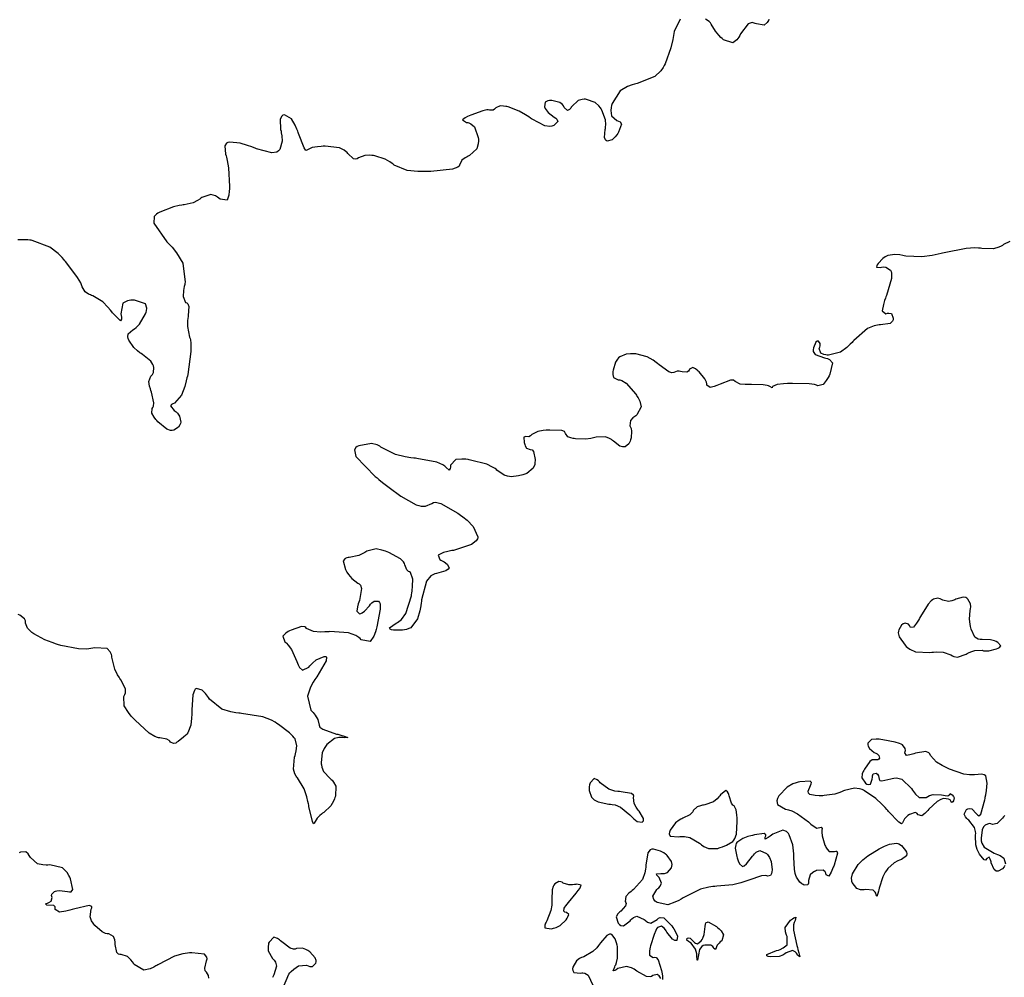
# Model space of a CAD drawing. Units: inches. Extents: x 268071 to 271153, y 302509 to 304796.
# Drawn here: x 269321 to 269436, y 303517 to 303629 of the extents above; entities that cross this region are included whole.
import ezdxf

# ---------------------------------------------------------------- set-up
doc = ezdxf.new("R2010")
doc.units = ezdxf.units.IN
doc.header["$MEASUREMENT"] = 0

msp = doc.modelspace()

# ---------------------------------------------------------------- linework, layer by layer
for points, elevation in [([(269398.31, 303628.95), (269397.62, 303627.53), (269397.59, 303627.28), (269397.55, 303627.04), (269397.45, 303626.56), (269397.22, 303625.6), (269396.56, 303623.74), (269396.45, 303623.52), (269396.33, 303623.3), (269396.06, 303622.91), (269395.34, 303622.24), (269393.28, 303621.41), (269393.12, 303621.38), (269392.97, 303621.35), (269392.68, 303621.27), (269392.16, 303621.08), (269391.29, 303620.58), (269390.34, 303619.07), (269390.29, 303618.84), (269390.25, 303618.63), (269390.21, 303618.25), (269390.26, 303617.65), (269390.89, 303617.08), (269391.11, 303617.02), (269391.28, 303616.94), (269391.44, 303616.66), (269391.1, 303615.71), (269391, 303615.56), (269390.9, 303615.43), (269390.72, 303615.19), (269390.37, 303614.84), (269389.78, 303614.67), (269389.67, 303614.74), (269389.57, 303614.83), (269389.46, 303615.11), (269389.53, 303616.03), (269389.56, 303616.17), (269389.58, 303616.32), (269389.61, 303616.61), (269389.57, 303617.18), (269389.14, 303618.32), (269389.06, 303618.45), (269388.97, 303618.58), (269388.78, 303618.82), (269388.37, 303619.19), (269387.36, 303619.57), (269387.22, 303619.58), (269387.09, 303619.58), (269386.83, 303619.56), (269386.37, 303619.43), (269385.64, 303618.75), (269385.57, 303618.64), (269385.5, 303618.55), (269385.37, 303618.39), (269385.12, 303618.25), (269384.74, 303618.61), (269384.65, 303618.8), (269384.53, 303618.96), (269384.22, 303619.21), (269383.28, 303619.42), (269383.14, 303619.42), (269383.02, 303619.42), (269382.8, 303619.38), (269382.5, 303619.25), (269382.43, 303618.7), (269382.52, 303618.51), (269382.61, 303618.34), (269382.86, 303618.02), (269383.56, 303617.47), (269383.74, 303617.35), (269383.87, 303617.23), (269383.97, 303616.99), (269383.53, 303616.52), (269383.3, 303616.43), (269383.05, 303616.4), (269382.47, 303616.47), (269381, 303617.23), (269380.9, 303617.3), (269380.8, 303617.38), (269380.59, 303617.51), (269380.2, 303617.76), (269379.46, 303618.18), (269378.16, 303618.69), (269378.02, 303618.72), (269377.89, 303618.75), (269377.63, 303618.79), (269377.22, 303618.8), (269376.73, 303618.57), (269376.59, 303618.41), (269376.42, 303618.31), (269375.99, 303618.31), (269375.84, 303618.33), (269375.67, 303618.33), (269375.19, 303618.23), (269373.8, 303617.73), (269373.6, 303617.64), (269373.42, 303617.56), (269373.13, 303617.41), (269372.82, 303617.16), (269373.28, 303616.86), (269373.43, 303616.84), (269373.56, 303616.8), (269373.81, 303616.7), (269374.22, 303616.35), (269374.66, 303615.1), (269374.68, 303614.9), (269374.69, 303614.71), (269374.67, 303614.36), (269374.5, 303613.76), (269373.65, 303612.98), (269373.5, 303612.91), (269373.37, 303612.85), (269373.12, 303612.72), (269372.75, 303612.45), (269372.49, 303611.88), (269372.44, 303611.74), (269372.29, 303611.61), (269371.67, 303611.4), (269369.13, 303611.12), (269368.92, 303611.11), (269368.72, 303611.11), (269368.32, 303611.1), (269367.59, 303611.11), (269366.35, 303611.22), (269364.81, 303611.85), (269364.69, 303611.96), (269364.57, 303612.06), (269364.32, 303612.25), (269363.77, 303612.57), (269362.54, 303612.96), (269362.38, 303612.98), (269362.22, 303613), (269361.92, 303613.03), (269361.4, 303613.01), (269360.64, 303612.72), (269360.49, 303612.62), (269360.34, 303612.57), (269360.04, 303612.61), (269359.39, 303613.21), (269359.31, 303613.33), (269359.21, 303613.44), (269358.98, 303613.63), (269358.4, 303613.91), (269356.74, 303614.09), (269356.49, 303614.07), (269356.27, 303614.06), (269355.85, 303614.02), (269355.2, 303613.92), (269354.58, 303613.6), (269354.46, 303613.57), (269354.26, 303613.89), (269353.62, 303615.55), (269353.57, 303615.69), (269353.52, 303615.83), (269353.42, 303616.09), (269353.22, 303616.56), (269352.81, 303617.27), (269351.98, 303617.76), (269351.79, 303617.7), (269351.64, 303617.6), (269351.45, 303617.26), (269351.52, 303616.05), (269351.57, 303615.85), (269351.6, 303615.66), (269351.66, 303615.31), (269351.69, 303614.67), (269351.42, 303613.69), (269351.27, 303613.52), (269351.07, 303613.4), (269350.5, 303613.32), (269348.69, 303613.79), (269348.55, 303613.84), (269348.41, 303613.89), (269348.15, 303613.99), (269347.65, 303614.17), (269346.78, 303614.42), (269345.55, 303614.55), (269345.34, 303614.5), (269345.18, 303614.42), (269344.98, 303614.14), (269345.08, 303613.13), (269345.13, 303612.97), (269345.18, 303612.79), (269345.26, 303612.41), (269345.4, 303611.54), (269345.52, 303609.36), (269345.52, 303609.21), (269345.52, 303609.07), (269345.5, 303608.8), (269345.46, 303608.34), (269345.25, 303607.76), (269344.42, 303607.89), (269344.28, 303608.01), (269344.14, 303608.11), (269343.87, 303608.27), (269343.33, 303608.43), (269342.3, 303608.08), (269342.17, 303607.98), (269342.04, 303607.89), (269341.79, 303607.72), (269341.27, 303607.46), (269340.22, 303607.21), (269340.09, 303607.2), (269339.95, 303607.19), (269339.65, 303607.14), (269338.97, 303606.97), (269337.35, 303606.35), (269337.14, 303606.24), (269336.97, 303606.12), (269336.72, 303605.83), (269336.66, 303605.08), (269338.2, 303602.9), (269338.36, 303602.74), (269338.52, 303602.57), (269338.82, 303602.25), (269339.33, 303601.61), (269340.06, 303600.39), (269340.34, 303598.14), (269340.31, 303598.01), (269340.28, 303597.89), (269340.22, 303597.64), (269340.15, 303597.2), (269340.09, 303596.49), (269340.39, 303595.79), (269340.52, 303595.72), (269340.63, 303595.61), (269340.76, 303595.29), (269340.7, 303594.26), (269340.67, 303594.09), (269340.65, 303593.93), (269340.62, 303593.61), (269340.61, 303592.97), (269340.86, 303591.73), (269340.91, 303591.57), (269340.95, 303591.4), (269341, 303591), (269341.01, 303590.03), (269340.63, 303587.35), (269340.59, 303587.15), (269340.55, 303586.96), (269340.46, 303586.6), (269340.29, 303585.95), (269339.92, 303584.92), (269339.08, 303583.98), (269338.88, 303583.92), (269338.74, 303583.85), (269338.62, 303583.67), (269339.06, 303583.14), (269339.17, 303583.06), (269339.27, 303582.98), (269339.44, 303582.81), (269339.69, 303582.48), (269339.83, 303581.78), (269339.79, 303581.6), (269339.73, 303581.45), (269339.56, 303581.18), (269338.99, 303580.81), (269338.81, 303580.77), (269338.61, 303580.78), (269338.17, 303580.93), (269337.15, 303581.79), (269337.02, 303581.94), (269336.89, 303582.08), (269336.69, 303582.35), (269336.42, 303582.8), (269336.47, 303583.37), (269336.56, 303583.48), (269336.63, 303583.63), (269336.67, 303584.03), (269336.38, 303585.28), (269336.31, 303585.47), (269336.26, 303585.65), (269336.17, 303585.97), (269336.09, 303586.52), (269336.3, 303587.15), (269336.41, 303587.24), (269336.5, 303587.34), (269336.63, 303587.57), (269336.68, 303588.17), (269336.64, 303588.35), (269336.56, 303588.52), (269336.3, 303588.9), (269335.34, 303589.69), (269335.18, 303589.8), (269335.04, 303589.9), (269334.77, 303590.11), (269334.31, 303590.52), (269333.73, 303591.37), (269333.66, 303591.57), (269333.62, 303591.76), (269333.66, 303592.1), (269334.19, 303592.58), (269334.39, 303592.69), (269334.59, 303592.83), (269334.97, 303593.23), (269335.68, 303594.45), (269335.76, 303594.64), (269335.81, 303594.81), (269335.86, 303595.12), (269335.7, 303595.61), (269334.41, 303596.04), (269334.18, 303596.05), (269333.96, 303596.04), (269333.58, 303595.98), (269333.04, 303595.68), (269332.8, 303594.44), (269332.84, 303594.24), (269332.86, 303594.07), (269332.87, 303593.81), (269332.75, 303593.61), (269331.9, 303594.47), (269331.83, 303594.57), (269331.75, 303594.68), (269331.6, 303594.88), (269331.29, 303595.24), (269330.69, 303595.85), (269329.52, 303596.56), (269329.38, 303596.6), (269329.25, 303596.66), (269329.02, 303596.77), (269328.64, 303597.01), (269328.27, 303597.63), (269328.21, 303597.83), (269328.11, 303598.08), (269327.74, 303598.71), (269326.36, 303600.53), (269326.25, 303600.67), (269326.14, 303600.8), (269325.91, 303601.05), (269325.44, 303601.51), (269324.48, 303602.26), (269322.42, 303603.04), (269322.28, 303603.06), (269322.16, 303603.07), (269321.91, 303603.1), (269321.46, 303603.13), (269320.73, 303603.1)], 105), ([(269408.72, 303628.96), (269408.65, 303628.82), (269408.5, 303628.57), (269408.14, 303628.27), (269407.25, 303628.4), (269407.12, 303628.46), (269407, 303628.51), (269406.75, 303628.55), (269406.27, 303628.41), (269405.39, 303627.24), (269405.29, 303627.03), (269405.18, 303626.84), (269404.95, 303626.53), (269404.47, 303626.18), (269403.38, 303626.55), (269403.24, 303626.68), (269403.1, 303626.81), (269402.85, 303627.07), (269402.44, 303627.54), (269401.96, 303628.36), (269401.87, 303628.54), (269401.73, 303628.7), (269401.29, 303628.96)], 105), ([(269436.92, 303602.93), (269436.19, 303602.55), (269436.06, 303602.47), (269435.92, 303602.39), (269435.64, 303602.26), (269435.03, 303602.08), (269433.67, 303602.1), (269433.48, 303602.13), (269433.28, 303602.15), (269432.85, 303602.16), (269431.83, 303602.1), (269429.25, 303601.61), (269429.06, 303601.56), (269428.88, 303601.52), (269428.53, 303601.44), (269427.85, 303601.3), (269426.64, 303601.13), (269424.76, 303601.21), (269424.57, 303601.25), (269424.39, 303601.28), (269424.05, 303601.34), (269423.46, 303601.4), (269422.64, 303601.29), (269422.49, 303601.22), (269422.35, 303601.14), (269422.07, 303600.93), (269421.53, 303600.36), (269421.41, 303600.2), (269421.34, 303600.08), (269421.32, 303599.9), (269421.74, 303599.88), (269421.92, 303599.92), (269422.09, 303599.94), (269422.41, 303599.9), (269422.94, 303599.57), (269423.04, 303599.42), (269423.09, 303599.2), (269423.06, 303598.58), (269422.48, 303596.6), (269422.42, 303596.44), (269422.37, 303596.3), (269422.27, 303596.02), (269422.12, 303595.54), (269421.99, 303594.82), (269422.4, 303594.45), (269422.61, 303594.51), (269422.78, 303594.54), (269423.06, 303594.48), (269423.28, 303593.94), (269423.26, 303593.75), (269423.19, 303593.58), (269422.91, 303593.33), (269421.8, 303593.15), (269421.61, 303593.15), (269421.42, 303593.13), (269421.04, 303593.06), (269420.26, 303592.72), (269418.65, 303591.33), (269418.55, 303591.22), (269418.45, 303591.11), (269418.25, 303590.9), (269417.85, 303590.52), (269417.09, 303589.96), (269415.7, 303589.59), (269415.54, 303589.61), (269415.4, 303589.63), (269415.14, 303589.69), (269414.78, 303589.85), (269414.62, 303590.4), (269414.67, 303590.56), (269414.7, 303590.71), (269414.71, 303590.96), (269414.51, 303591.25), (269414.35, 303591.26), (269414.2, 303591.13), (269413.92, 303590.46), (269413.89, 303590.24), (269413.91, 303590.03), (269414.12, 303589.7), (269415.21, 303589.3), (269415.4, 303589.27), (269415.56, 303589.22), (269415.83, 303589.1), (269416.15, 303588.71), (269415.86, 303587.38), (269415.76, 303587.17), (269415.65, 303586.99), (269415.44, 303586.66), (269415.06, 303586.19), (269414.44, 303586.02), (269414.27, 303586.1), (269414.05, 303586.16), (269413.42, 303586.26), (269411.47, 303586.3), (269411.32, 303586.29), (269411.17, 303586.29), (269410.9, 303586.28), (269410.41, 303586.25), (269409.67, 303586.18), (269409.14, 303585.94), (269409.11, 303585.79), (269408.81, 303585.94), (269408.68, 303586.01), (269408.51, 303586.07), (269408.06, 303586.15), (269406.67, 303586.18), (269406.47, 303586.17), (269406.27, 303586.17), (269405.92, 303586.17), (269405.34, 303586.23), (269404.75, 303586.54), (269404.56, 303586.68), (269404.2, 303586.67), (269402.99, 303586.21), (269402.8, 303586.12), (269402.63, 303586.04), (269402.31, 303585.92), (269401.83, 303585.81), (269401.44, 303586.11), (269401.43, 303586.27), (269401.39, 303586.45), (269401.21, 303586.82), (269400.53, 303587.65), (269400.42, 303587.75), (269400.32, 303587.85), (269400.12, 303588), (269399.8, 303588.18), (269399.42, 303587.98), (269399.36, 303587.85), (269399.29, 303587.75), (269399.1, 303587.62), (269398.54, 303587.65), (269398.37, 303587.7), (269398.22, 303587.74), (269397.95, 303587.75), (269397.56, 303587.58), (269397.34, 303587.52), (269396.98, 303587.65), (269395.84, 303588.48), (269395.67, 303588.62), (269395.49, 303588.76), (269395.14, 303589.01), (269394.45, 303589.4), (269393.12, 303589.77), (269392.96, 303589.77), (269392.8, 303589.78), (269392.51, 303589.77), (269391.99, 303589.72), (269391.24, 303589.4), (269391.11, 303589.28), (269390.98, 303589.13), (269390.76, 303588.78), (269390.46, 303587.84), (269390.44, 303587.7), (269390.42, 303587.58), (269390.42, 303587.35), (269390.5, 303587.01), (269391.06, 303586.73), (269391.27, 303586.71), (269391.49, 303586.63), (269391.98, 303586.31), (269393.11, 303585.03), (269393.19, 303584.92), (269393.26, 303584.82), (269393.39, 303584.61), (269393.59, 303584.23), (269393.77, 303583.56), (269393.25, 303582.61), (269393.11, 303582.52), (269392.99, 303582.44), (269392.78, 303582.27), (269392.49, 303581.94), (269392.44, 303581.34), (269392.51, 303581.19), (269392.56, 303581.03), (269392.63, 303580.7), (269392.57, 303579.91), (269392.52, 303579.71), (269392.46, 303579.53), (269392.31, 303579.23), (269391.87, 303578.89), (269391.73, 303578.86), (269391.58, 303578.87), (269391.26, 303578.97), (269390.5, 303579.53), (269390.39, 303579.63), (269390.28, 303579.72), (269390.06, 303579.86), (269389.57, 303580.05), (269388.47, 303580), (269388.32, 303579.96), (269388.17, 303579.93), (269387.87, 303579.86), (269387.27, 303579.79), (269386.06, 303579.81), (269385.92, 303579.83), (269385.78, 303579.85), (269385.53, 303579.91), (269385.16, 303580.04), (269384.87, 303580.44), (269384.77, 303580.65), (269384.44, 303580.78), (269383.07, 303580.84), (269382.85, 303580.83), (269382.64, 303580.82), (269382.26, 303580.78), (269381.63, 303580.68), (269380.94, 303580.33), (269380.78, 303580.16), (269380.61, 303580.06), (269380.25, 303580.09), (269380.02, 303580), (269380.06, 303579.37), (269380.12, 303579.16), (269380.18, 303578.98), (269380.33, 303578.72), (269380.75, 303578.56), (269380.98, 303578.52), (269381.15, 303578.31), (269381.32, 303577.39), (269381.32, 303577.24), (269381.31, 303577.09), (269381.28, 303576.82), (269381.11, 303576.36), (269380.36, 303575.76), (269380.24, 303575.71), (269380.11, 303575.67), (269379.87, 303575.59), (269379.4, 303575.48), (269378.52, 303575.37), (269378.31, 303575.39), (269378.1, 303575.42), (269377.69, 303575.56), (269376.86, 303576.14), (269376.75, 303576.24), (269376.63, 303576.33), (269376.35, 303576.51), (269375.67, 303576.83), (269373.76, 303577.33), (269373.62, 303577.35), (269373.48, 303577.37), (269373.22, 303577.41), (269372.76, 303577.44), (269372.03, 303577.38), (269371.42, 303576.73), (269371.4, 303576.5), (269371.36, 303576.33), (269371.26, 303576.15), (269370.91, 303576.44), (269370.75, 303576.62), (269370.52, 303576.78), (269369.83, 303577.07), (269367.49, 303577.5), (269367.31, 303577.53), (269367.13, 303577.55), (269366.78, 303577.6), (269366.12, 303577.71), (269364.99, 303577.98), (269363.4, 303578.74), (269363.26, 303578.85), (269363.12, 303578.95), (269362.81, 303579.1), (269362.16, 303579.26), (269360.67, 303578.99), (269360.48, 303578.9), (269360.34, 303578.79), (269360.18, 303578.52), (269360.34, 303577.76), (269362.6, 303575.41), (269362.71, 303575.31), (269362.82, 303575.23), (269363.04, 303575.05), (269363.45, 303574.71), (269364.23, 303574.1), (269365.58, 303573.11), (269367.39, 303572.07), (269367.54, 303572.03), (269367.69, 303571.99), (269367.97, 303571.93), (269368.47, 303571.91), (269369.23, 303572.24), (269369.41, 303572.35), (269369.65, 303572.39), (269370.29, 303572.25), (269372.28, 303571.09), (269372.43, 303570.99), (269372.58, 303570.88), (269372.85, 303570.67), (269373.35, 303570.27), (269374.09, 303569.54), (269374.63, 303568.34), (269374.61, 303568.21), (269374.56, 303568.09), (269374.41, 303567.85), (269373.86, 303567.43), (269371.75, 303566.75), (269371.58, 303566.72), (269371.42, 303566.68), (269371.12, 303566.61), (269370.61, 303566.48), (269369.97, 303566.2), (269370.15, 303565.66), (269370.29, 303565.59), (269370.43, 303565.52), (269370.66, 303565.4), (269371.02, 303565.15), (269371.27, 303564.72), (269371.15, 303564.53), (269370.86, 303564.36), (269369.76, 303564.05), (269369.59, 303564), (269369.42, 303563.94), (269369.11, 303563.75), (269368.61, 303563.13), (269368.03, 303560.94), (269368.01, 303560.76), (269367.99, 303560.6), (269367.95, 303560.27), (269367.84, 303559.68), (269367.57, 303558.71), (269366.77, 303557.68), (269366.65, 303557.62), (269366.53, 303557.58), (269366.28, 303557.49), (269365.78, 303557.39), (269364.74, 303557.4), (269364.52, 303557.45), (269364.36, 303557.51), (269364.29, 303557.68), (269365.05, 303558.22), (269365.21, 303558.31), (269365.37, 303558.41), (269365.67, 303558.66), (269366.18, 303559.34), (269366.83, 303561.42), (269366.85, 303561.57), (269366.88, 303561.73), (269366.92, 303562.02), (269366.98, 303562.54), (269367.01, 303563.38), (269366.72, 303564.16), (269366.6, 303564.22), (269366.49, 303564.29), (269366.3, 303564.48), (269366.08, 303565.04), (269366.02, 303565.22), (269365.92, 303565.39), (269365.55, 303565.75), (269364.21, 303566.5), (269363.99, 303566.59), (269363.79, 303566.67), (269363.39, 303566.79), (269362.69, 303566.92), (269361.61, 303566.65), (269361.5, 303566.57), (269361.39, 303566.5), (269361.16, 303566.37), (269360.67, 303566.16), (269359.56, 303565.93), (269359.42, 303565.92), (269359.29, 303565.89), (269359.08, 303565.81), (269358.84, 303565.53), (269359.1, 303564.52), (269359.19, 303564.36), (269359.28, 303564.21), (269359.47, 303563.93), (269359.84, 303563.47), (269360.57, 303562.92), (269360.73, 303562.83), (269360.86, 303562.69), (269360.98, 303562.27), (269360.74, 303560.89), (269360.67, 303560.68), (269360.61, 303560.48), (269360.53, 303560.14), (269360.46, 303559.62), (269360.76, 303559.3), (269360.91, 303559.35), (269361.05, 303559.42), (269361.35, 303559.62), (269361.92, 303560.27), (269362.06, 303560.45), (269362.2, 303560.61), (269362.48, 303560.8), (269362.99, 303560.78), (269363.1, 303560.66), (269363.16, 303560.48), (269363.19, 303559.88), (269362.8, 303557.8), (269362.76, 303557.64), (269362.72, 303557.49), (269362.63, 303557.2), (269362.43, 303556.71), (269362, 303556.09), (269360.97, 303556.27), (269360.82, 303556.41), (269360.66, 303556.54), (269360.31, 303556.76), (269359.48, 303557.08), (269357.3, 303557.23), (269357.15, 303557.22), (269357, 303557.21), (269356.71, 303557.19), (269356.18, 303557.18), (269355.35, 303557.23), (269354.55, 303557.59), (269354.47, 303557.71), (269354.35, 303557.78), (269353.98, 303557.82), (269352.75, 303557.41), (269352.57, 303557.32), (269352.4, 303557.23), (269352.12, 303557.05), (269351.79, 303556.71), (269352.02, 303556.05), (269352.12, 303555.96), (269352.22, 303555.87), (269352.41, 303555.66), (269352.78, 303555.14), (269353.43, 303553.72), (269353.51, 303553.52), (269353.58, 303553.34), (269353.74, 303553.04), (269354.08, 303552.71), (269354.84, 303553.08), (269354.94, 303553.21), (269355.04, 303553.33), (269355.25, 303553.55), (269355.68, 303553.91), (269356.6, 303554.31), (269356.8, 303554.31), (269356.91, 303554.22), (269356.86, 303553.8), (269355.75, 303551.93), (269355.64, 303551.77), (269355.53, 303551.62), (269355.34, 303551.31), (269355.03, 303550.73), (269354.68, 303549.69), (269355.07, 303548.05), (269355.21, 303547.89), (269355.34, 303547.74), (269355.56, 303547.45), (269355.88, 303546.95), (269356.05, 303546.29), (269356.12, 303546.06), (269356.48, 303545.81), (269358.07, 303545.24), (269358.21, 303545.21), (269358.33, 303545.17), (269358.56, 303545.1), (269358.95, 303544.99), (269359.38, 303544.83), (269358.96, 303544.81), (269358.8, 303544.83), (269358.64, 303544.84), (269358.35, 303544.83), (269357.81, 303544.7), (269356.94, 303544.03), (269356.85, 303543.91), (269356.77, 303543.79), (269356.62, 303543.54), (269356.4, 303543.02), (269356.26, 303541.91), (269356.27, 303541.76), (269356.29, 303541.62), (269356.35, 303541.35), (269356.55, 303540.85), (269357.31, 303540.01), (269357.43, 303539.91), (269357.54, 303539.82), (269357.73, 303539.61), (269357.97, 303539.13), (269357.93, 303537.97), (269357.88, 303537.81), (269357.82, 303537.66), (269357.7, 303537.36), (269357.39, 303536.84), (269356.56, 303536.03), (269356.44, 303535.95), (269356.32, 303535.87), (269356.12, 303535.71), (269355.79, 303535.4), (269355.46, 303534.81), (269355.38, 303534.72), (269355.25, 303535.01), (269354.84, 303536.74), (269354.81, 303536.9), (269354.78, 303537.05), (269354.71, 303537.34), (269354.57, 303537.89), (269354.26, 303538.83), (269353.51, 303540.09), (269353.41, 303540.2), (269353.33, 303540.31), (269353.18, 303540.56), (269353.01, 303541.12), (269353.16, 303542.53), (269353.22, 303542.72), (269353.27, 303542.91), (269353.34, 303543.26), (269353.41, 303543.86), (269353.23, 303544.67), (269353.11, 303544.81), (269352.95, 303544.98), (269352.54, 303545.36), (269351.28, 303546.34), (269351.08, 303546.48), (269350.87, 303546.61), (269350.43, 303546.85), (269349.43, 303547.24), (269346.95, 303547.65), (269346.78, 303547.67), (269346.61, 303547.68), (269346.29, 303547.72), (269345.67, 303547.82), (269344.62, 303548.16), (269343.18, 303549.33), (269343.06, 303549.51), (269342.95, 303549.68), (269342.72, 303549.97), (269342.31, 303550.39), (269341.65, 303550.57), (269341.52, 303550.48), (269341.41, 303550.32), (269341.24, 303549.82), (269341.11, 303548.09), (269341.11, 303547.95), (269341.1, 303547.81), (269341.1, 303547.55), (269341.08, 303547.08), (269340.99, 303546.29), (269340.65, 303545.36), (269340.53, 303545.24), (269340.4, 303545.12), (269340.14, 303544.87), (269339.53, 303544.38), (269339.37, 303544.27), (269339.23, 303544.18), (269338.98, 303544.11), (269338.63, 303544.29), (269338.55, 303544.39), (269338.45, 303544.48), (269338.18, 303544.63), (269337.36, 303544.8), (269337.23, 303544.81), (269337.09, 303544.85), (269336.8, 303544.96), (269336.13, 303545.35), (269334.47, 303546.86), (269334.35, 303546.98), (269334.24, 303547.1), (269334.03, 303547.33), (269333.68, 303547.77), (269333.2, 303548.54), (269333.15, 303549.65), (269333.27, 303549.86), (269333.34, 303550.08), (269333.34, 303550.54), (269332.8, 303551.59), (269332.69, 303551.74), (269332.59, 303551.88), (269332.4, 303552.18), (269332.09, 303552.82), (269331.75, 303554.22), (269331.73, 303554.4), (269331.69, 303554.57), (269331.57, 303554.86), (269331.18, 303555.25), (269329.77, 303555.33), (269329.53, 303555.28), (269329.3, 303555.24), (269328.83, 303555.19), (269327.85, 303555.2), (269325.77, 303555.6), (269325.64, 303555.65), (269325.51, 303555.69), (269325.25, 303555.77), (269324.77, 303555.94), (269323.9, 303556.28), (269322.61, 303556.97), (269322.48, 303557.06), (269322.37, 303557.14), (269322.17, 303557.31), (269321.86, 303557.63), (269321.65, 303558.22), (269321.65, 303558.35), (269321.62, 303558.48), (269321.5, 303558.73), (269320.95, 303559.16), (269320.76, 303559.25)], 106), ([(269432.3, 303559.69), (269432.33, 303559.91), (269432.35, 303560.12), (269432.32, 303560.49), (269432.03, 303561.05), (269431.91, 303561.15), (269431.78, 303561.22), (269431.46, 303561.28), (269430.62, 303561.03), (269430.5, 303560.97), (269430.38, 303560.92), (269430.16, 303560.84), (269429.75, 303560.76), (269429.07, 303560.92), (269428.93, 303561), (269428.78, 303561.06), (269428.51, 303561.13), (269428, 303561.05), (269427.87, 303560.97), (269427.73, 303560.84), (269427.38, 303560.43), (269426.47, 303559), (269426.4, 303558.89), (269426.34, 303558.78), (269426.22, 303558.58), (269426, 303558.24), (269425.65, 303557.77), (269425.29, 303557.72), (269425.2, 303557.95), (269425.07, 303558.11), (269424.67, 303558.21), (269424.45, 303558.15), (269424.25, 303558), (269423.93, 303557.45), (269423.88, 303557.27), (269423.87, 303557.07), (269423.98, 303556.64), (269424.67, 303555.63), (269424.8, 303555.5), (269424.94, 303555.38), (269425.23, 303555.16), (269425.9, 303554.87), (269427.55, 303554.78), (269427.78, 303554.81), (269428, 303554.84), (269428.4, 303554.86), (269429.11, 303554.84), (269430.04, 303554.5), (269430.21, 303554.39), (269430.39, 303554.31), (269430.8, 303554.25), (269431.81, 303554.59), (269431.95, 303554.66), (269432.08, 303554.73), (269432.35, 303554.85), (269432.84, 303555.01), (269433.68, 303555.04), (269433.87, 303555), (269434.07, 303554.98), (269434.47, 303554.99), (269435.37, 303555.21), (269435.57, 303555.3), (269435.73, 303555.39), (269435.88, 303555.58), (269435.52, 303555.97), (269435.32, 303556.07), (269435.12, 303556.14), (269434.68, 303556.26), (269433.7, 303556.31), (269433.45, 303556.31), (269433.22, 303556.35), (269432.85, 303556.57), (269432.39, 303557.51), (269432.35, 303557.67), (269432.33, 303557.82), (269432.28, 303558.12), (269432.23, 303558.69), (269432.3, 303559.69)], 107), ([(269436.35, 303529.85), (269436.27, 303529.69), (269436.08, 303529.44), (269435.58, 303529.17), (269435.44, 303529.16), (269435.32, 303529.19), (269435.09, 303529.36), (269434.76, 303530.15), (269434.73, 303530.28), (269434.7, 303530.4), (269434.63, 303530.6), (269434.51, 303530.83), (269434.25, 303530.66), (269434.1, 303530.47), (269433.91, 303530.49), (269433.38, 303531.18), (269433.31, 303531.32), (269433.24, 303531.46), (269433.12, 303531.73), (269432.96, 303532.27), (269432.92, 303533.32), (269432.93, 303533.45), (269432.94, 303533.57), (269432.93, 303533.82), (269432.8, 303534.29), (269432.12, 303535.14), (269432.01, 303535.24), (269431.91, 303535.34), (269431.75, 303535.52), (269431.58, 303535.85), (269431.85, 303536.39), (269432.02, 303536.48), (269432.18, 303536.52), (269432.49, 303536.49), (269433.05, 303535.91), (269433.18, 303535.74), (269433.3, 303535.67), (269433.55, 303535.85), (269434.01, 303537.52), (269434.04, 303537.68), (269434.06, 303537.83), (269434.11, 303538.12), (269434.19, 303538.64), (269434.27, 303539.49), (269434.14, 303540.35), (269433.94, 303540.47), (269433.65, 303540.53), (269432.79, 303540.47), (269432.66, 303540.45), (269432.52, 303540.44), (269432.22, 303540.45), (269431.54, 303540.55), (269429.85, 303541.13), (269429.73, 303541.19), (269429.62, 303541.24), (269429.4, 303541.34), (269429, 303541.55), (269428.35, 303541.96), (269427.66, 303542.74), (269427.57, 303542.91), (269427.45, 303543.04), (269427.08, 303543.18), (269425.88, 303542.98), (269425.7, 303542.92), (269425.54, 303542.86), (269425.24, 303542.79), (269424.82, 303542.73), (269424.63, 303543.04), (269424.68, 303543.18), (269424.71, 303543.32), (269424.69, 303543.56), (269424.35, 303543.96), (269424.2, 303544.04), (269424, 303544.12), (269423.51, 303544.28), (269422.05, 303544.57), (269421.84, 303544.6), (269421.64, 303544.62), (269421.28, 303544.64), (269420.73, 303544.6), (269420.3, 303544.15), (269420.31, 303543.99), (269420.35, 303543.83), (269420.49, 303543.54), (269421.06, 303543.09), (269421.24, 303542.99), (269421.38, 303542.9), (269421.59, 303542.73), (269421.68, 303542.41), (269421.6, 303542.28), (269421.47, 303542.21), (269421.07, 303542.23), (269420.95, 303542.23), (269420.82, 303542.2), (269420.54, 303542.01), (269419.9, 303541.13), (269419.82, 303540.98), (269419.75, 303540.84), (269419.65, 303540.57), (269419.58, 303540.11), (269420.01, 303539.47), (269420.2, 303539.38), (269420.36, 303539.33), (269420.61, 303539.37), (269420.82, 303539.95), (269420.83, 303540.17), (269420.85, 303540.35), (269420.94, 303540.59), (269421.26, 303540.65), (269421.44, 303540.52), (269421.57, 303540.36), (269421.64, 303539.96), (269421.71, 303539.79), (269421.96, 303539.74), (269423, 303539.99), (269423.17, 303540.04), (269423.34, 303540.08), (269423.67, 303540.1), (269424.3, 303539.95), (269425.4, 303538.87), (269425.52, 303538.68), (269425.64, 303538.5), (269425.88, 303538.2), (269426.33, 303537.8), (269427.14, 303537.82), (269427.33, 303537.94), (269427.53, 303538.04), (269427.96, 303538.17), (269428.92, 303538.12), (269429.16, 303538.07), (269429.37, 303538.03), (269429.68, 303538.01), (269429.91, 303538.15), (269429.96, 303538.28), (269430.2, 303538.1), (269430.34, 303537.94), (269430.41, 303537.77), (269430.34, 303537.42), (269430.24, 303537.28), (269430.15, 303537.23), (269430.02, 303537.39), (269429.93, 303537.53), (269429.76, 303537.62), (269429.21, 303537.67), (269429.03, 303537.64), (269428.84, 303537.57), (269428.42, 303537.33), (269427.45, 303536.43), (269427.32, 303536.28), (269427.2, 303536.16), (269426.98, 303535.94), (269426.61, 303535.67), (269426.18, 303535.77), (269426.04, 303535.97), (269425.83, 303536.04), (269425.19, 303535.8), (269425, 303535.68), (269424.84, 303535.55), (269424.59, 303535.31), (269424.35, 303534.82), (269424.23, 303534.73), (269423.92, 303534.92), (269422.73, 303536.18), (269422.63, 303536.29), (269422.53, 303536.4), (269422.34, 303536.62), (269421.96, 303537.02), (269421.24, 303537.7), (269419.93, 303538.6), (269419.78, 303538.67), (269419.63, 303538.73), (269419.33, 303538.82), (269418.73, 303538.9), (269417.58, 303538.64), (269417.44, 303538.57), (269417.29, 303538.51), (269417.01, 303538.39), (269416.42, 303538.21), (269415.19, 303538.02), (269415.04, 303538.01), (269414.89, 303538.01), (269414.61, 303538), (269414.14, 303538.02), (269413.5, 303538.16), (269413.34, 303538.31), (269413.3, 303538.53), (269413.59, 303539.21), (269413.68, 303539.4), (269413.71, 303539.55), (269413.54, 303539.73), (269412.34, 303539.64), (269412.13, 303539.59), (269411.92, 303539.53), (269411.53, 303539.39), (269410.84, 303539.03), (269409.87, 303537.99), (269409.79, 303537.84), (269409.72, 303537.7), (269409.65, 303537.43), (269409.71, 303536.98), (269410.65, 303536.44), (269410.84, 303536.4), (269411.02, 303536.35), (269411.38, 303536.23), (269412.07, 303535.91), (269413.36, 303534.95), (269413.5, 303534.81), (269413.64, 303534.68), (269413.9, 303534.47), (269414.33, 303534.21), (269414.83, 303534.34), (269414.96, 303534.16), (269414.93, 303533.96), (269414.92, 303533.75), (269414.96, 303533.3), (269415.27, 303532.23), (269415.33, 303532.09), (269415.39, 303531.97), (269415.52, 303531.75), (269415.79, 303531.46), (269416.41, 303531.47), (269416.56, 303531.53), (269416.66, 303531.52), (269416.74, 303531.27), (269416.34, 303529.88), (269416.3, 303529.76), (269416.25, 303529.64), (269416.17, 303529.43), (269416.01, 303529.06), (269415.74, 303528.6), (269415.44, 303528.75), (269415.39, 303528.94), (269415.31, 303529.1), (269415.07, 303529.3), (269414.28, 303529.24), (269414.16, 303529.19), (269414.05, 303529.14), (269413.85, 303529.03), (269413.55, 303528.76), (269413.35, 303528.09), (269413.36, 303527.91), (269413.35, 303527.76), (269413.26, 303527.56), (269412.86, 303527.54), (269412.72, 303527.61), (269412.59, 303527.69), (269412.35, 303527.89), (269411.95, 303528.48), (269411.87, 303528.67), (269411.8, 303528.89), (269411.7, 303529.41), (269411.64, 303530.79), (269411.64, 303530.99), (269411.63, 303531.19), (269411.61, 303531.57), (269411.52, 303532.27), (269411.1, 303533.45), (269411.02, 303533.57), (269410.94, 303533.68), (269410.76, 303533.84), (269410.34, 303533.98), (269409.19, 303533.5), (269409.03, 303533.38), (269408.88, 303533.27), (269408.63, 303533.1), (269408.29, 303532.92), (269408.26, 303533.17), (269408.34, 303533.32), (269408.34, 303533.43), (269408.16, 303533.57), (269407.01, 303533.42), (269406.81, 303533.37), (269406.61, 303533.32), (269406.26, 303533.22), (269405.66, 303533), (269404.97, 303532.53), (269404.89, 303532.4), (269404.83, 303532.25), (269404.78, 303531.88), (269404.94, 303530.89), (269404.98, 303530.75), (269405.02, 303530.62), (269405.11, 303530.38), (269405.28, 303530.02), (269405.61, 303529.73), (269405.81, 303529.81), (269406.07, 303530.03), (269406.81, 303530.92), (269406.92, 303531.06), (269407.03, 303531.19), (269407.24, 303531.39), (269407.66, 303531.59), (269408.45, 303531.23), (269408.54, 303531.12), (269408.63, 303531.01), (269408.78, 303530.78), (269408.99, 303530.32), (269409.09, 303529.34), (269409.06, 303529.11), (269409.01, 303528.92), (269408.9, 303528.65), (269408.6, 303528.59), (269408.48, 303528.64), (269408.32, 303528.66), (269407.85, 303528.61), (269406.35, 303528.13), (269406.12, 303528.04), (269405.89, 303527.96), (269405.42, 303527.81), (269404.48, 303527.59), (269402.62, 303527.4), (269402.39, 303527.39), (269402.15, 303527.37), (269401.68, 303527.31), (269400.7, 303527.05), (269398.67, 303526.06), (269398.54, 303525.98), (269398.42, 303525.9), (269398.17, 303525.76), (269397.7, 303525.53), (269396.86, 303525.25), (269395.61, 303525.49), (269395.49, 303525.58), (269395.4, 303525.68), (269395.24, 303525.87), (269395.12, 303526.25), (269395.59, 303527.03), (269395.71, 303527.13), (269395.81, 303527.22), (269395.97, 303527.41), (269396.14, 303527.77), (269395.85, 303528.43), (269395.7, 303528.58), (269395.6, 303528.7), (269395.55, 303528.86), (269396.07, 303528.92), (269396.29, 303528.9), (269396.49, 303528.9), (269396.84, 303529.01), (269397.29, 303529.56), (269397.34, 303529.75), (269397.37, 303529.94), (269397.31, 303530.31), (269396.8, 303531.01), (269396.71, 303531.1), (269396.61, 303531.17), (269396.41, 303531.31), (269396.01, 303531.53), (269395.19, 303531.75), (269394.99, 303531.74), (269394.82, 303531.66), (269394.55, 303531.32), (269394.29, 303529.88), (269394.28, 303529.64), (269394.25, 303529.41), (269394.18, 303528.97), (269393.9, 303528.2), (269392.87, 303527.02), (269392.71, 303526.91), (269392.56, 303526.8), (269392.3, 303526.59), (269391.94, 303526.22), (269391.88, 303525.64), (269391.95, 303525.52), (269391.98, 303525.39), (269391.93, 303525.12), (269391.36, 303524.51), (269391.25, 303524.42), (269391.16, 303524.34), (269391.01, 303524.17), (269390.84, 303523.82), (269391.06, 303523.09), (269391.21, 303522.93), (269391.37, 303522.83), (269391.7, 303522.78), (269392.45, 303523.36), (269392.55, 303523.48), (269392.65, 303523.58), (269392.85, 303523.75), (269393.26, 303523.91), (269394.09, 303523.53), (269394.2, 303523.43), (269394.3, 303523.35), (269394.51, 303523.21), (269394.9, 303523.1), (269395.62, 303523.5), (269395.8, 303523.66), (269395.99, 303523.76), (269396.39, 303523.72), (269397.35, 303522.77), (269397.47, 303522.58), (269397.58, 303522.41), (269397.77, 303522.09), (269398.01, 303521.58), (269397.94, 303521.07), (269397.69, 303521.07), (269397.42, 303521.23), (269396.77, 303522.04), (269396.68, 303522.18), (269396.6, 303522.3), (269396.44, 303522.5), (269396.14, 303522.74), (269395.66, 303522.58), (269395.56, 303522.41), (269395.46, 303522.22), (269395.26, 303521.75), (269394.86, 303520.45), (269394.81, 303520.26), (269394.77, 303520.09), (269394.73, 303519.79), (269394.73, 303519.34), (269395.16, 303519.08), (269395.33, 303519.09), (269395.49, 303519.05), (269395.76, 303518.78), (269396.14, 303517.55), (269396.18, 303517.35), (269396.2, 303517.17), (269396.24, 303516.86), (269396.25, 303516.47)], 107), ([(269389.97, 303537.04), (269390.16, 303537.02), (269390.34, 303537), (269390.69, 303536.93), (269391.34, 303536.68), (269392.43, 303535.79), (269392.55, 303535.65), (269392.66, 303535.52), (269392.88, 303535.29), (269393.27, 303534.98), (269393.87, 303534.9), (269394.03, 303535.09), (269394.02, 303535.36), (269393.51, 303536.19), (269393.41, 303536.31), (269393.32, 303536.43), (269393.16, 303536.66), (269392.93, 303537.09), (269392.87, 303537.8), (269392.89, 303537.95), (269392.86, 303538.07), (269392.61, 303538.28), (269391.42, 303538.48), (269391.22, 303538.49), (269391.02, 303538.51), (269390.65, 303538.56), (269389.98, 303538.77), (269388.96, 303539.52), (269388.86, 303539.64), (269388.77, 303539.74), (269388.58, 303539.89), (269388.26, 303540.02), (269387.79, 303539.53), (269387.75, 303539.41), (269387.71, 303539.3), (269387.66, 303539.06), (269387.65, 303538.63), (269387.94, 303537.85), (269388.09, 303537.68), (269388.26, 303537.52), (269388.71, 303537.28), (269389.97, 303537.04)], 107), ([(269404.64, 303536.82), (269404.48, 303536.91), (269404.33, 303537.14), (269404.04, 303538.01), (269404.01, 303538.15), (269403.97, 303538.27), (269403.88, 303538.46), (269403.65, 303538.62), (269403.04, 303538.12), (269402.95, 303537.99), (269402.85, 303537.87), (269402.65, 303537.65), (269402.22, 303537.29), (269401.2, 303536.93), (269401.06, 303536.91), (269400.93, 303536.89), (269400.7, 303536.84), (269400.31, 303536.7), (269399.86, 303536.27), (269399.79, 303536.14), (269399.7, 303536.02), (269399.44, 303535.78), (269398.65, 303535.37), (269398.53, 303535.32), (269398.41, 303535.26), (269398.19, 303535.14), (269397.79, 303534.83), (269397.16, 303533.99), (269397.11, 303533.87), (269397.07, 303533.76), (269397.03, 303533.56), (269397.15, 303533.29), (269398.11, 303533.2), (269398.29, 303533.22), (269398.47, 303533.23), (269398.81, 303533.23), (269399.46, 303533.12), (269400.57, 303532.47), (269400.7, 303532.36), (269400.83, 303532.26), (269401.08, 303532.08), (269401.62, 303531.85), (269402.74, 303531.85), (269402.88, 303531.89), (269403.02, 303531.93), (269403.28, 303532.02), (269403.75, 303532.21), (269404.48, 303532.66), (269404.61, 303532.81), (269404.73, 303533), (269404.9, 303533.49), (269405, 303534.98), (269404.99, 303535.2), (269404.98, 303535.4), (269404.96, 303535.77), (269404.88, 303536.34), (269404.64, 303536.82)], 107), ([(269436.34, 303535.7), (269436.21, 303535.54), (269436.09, 303535.4), (269435.85, 303535.14), (269435.44, 303534.77), (269434.89, 303534.63), (269434.7, 303534.72), (269434.5, 303534.74), (269434.06, 303534.57), (269433.95, 303534.48), (269433.86, 303534.36), (269433.71, 303534.03), (269433.56, 303533.03), (269433.56, 303532.87), (269433.58, 303532.73), (269433.64, 303532.45), (269433.93, 303531.97), (269435.11, 303531.27), (269435.31, 303531.2), (269435.48, 303531.14), (269435.79, 303531), (269436.24, 303530.7), (269436.43, 303530.02)], 107), ([(269422.64, 303529.48), (269422.56, 303529.38), (269422.48, 303529.27), (269422.32, 303529.04), (269422.05, 303528.51), (269421.63, 303527.17), (269421.58, 303526.99), (269421.55, 303526.82), (269421.48, 303526.55), (269421.37, 303526.21), (269421.26, 303526.41), (269421.23, 303526.58), (269421.17, 303526.73), (269420.93, 303526.94), (269420.01, 303527.01), (269419.86, 303527), (269419.72, 303526.99), (269419.46, 303527), (269419.02, 303527.14), (269418.47, 303527.84), (269418.44, 303527.97), (269418.41, 303528.09), (269418.39, 303528.35), (269418.49, 303528.87), (269419.18, 303529.96), (269419.31, 303530.1), (269419.44, 303530.23), (269419.72, 303530.5), (269420.3, 303530.98), (269421.61, 303531.8), (269421.79, 303531.88), (269421.95, 303531.96), (269422.27, 303532.11), (269422.83, 303532.32), (269423.65, 303532.45), (269423.8, 303532.42), (269423.95, 303532.37), (269424.23, 303532.2), (269424.73, 303531.61), (269424.82, 303531.42), (269424.87, 303531.25), (269424.84, 303530.96), (269424.26, 303530.55), (269424.03, 303530.47), (269423.81, 303530.37), (269423.39, 303530.14), (269422.64, 303529.48)], 107), ([(269343.12, 303516.65), (269343.07, 303516.95), (269342.82, 303517.34), (269342.69, 303517.52), (269342.65, 303517.8), (269342.85, 303518.66), (269342.88, 303518.79), (269342.9, 303518.91), (269342.88, 303519.12), (269342.6, 303519.44), (269341.12, 303519.63), (269340.99, 303519.62), (269340.86, 303519.61), (269340.6, 303519.59), (269340.08, 303519.51), (269339.07, 303519.23), (269337.12, 303518.22), (269337.01, 303518.14), (269336.89, 303518.07), (269336.67, 303517.94), (269336.24, 303517.73), (269335.49, 303517.57), (269334.38, 303518.24), (269334.27, 303518.4), (269334.17, 303518.55), (269333.96, 303518.81), (269333.57, 303519.2), (269332.84, 303519.43), (269332.68, 303519.42), (269332.54, 303519.45), (269332.32, 303519.65), (269332.14, 303520.58), (269332.14, 303520.74), (269332.13, 303520.88), (269332.09, 303521.15), (269331.95, 303521.54), (269331.39, 303521.83), (269331.2, 303521.84), (269331.01, 303521.88), (269330.61, 303522.06), (269329.75, 303522.83), (269329.64, 303522.96), (269329.54, 303523.09), (269329.38, 303523.34), (269329.19, 303523.82), (269329.34, 303524.71), (269329.42, 303524.89), (269329.4, 303525.02), (269329.1, 303525.14), (269327.4, 303524.77), (269327.25, 303524.73), (269327.1, 303524.68), (269326.83, 303524.6), (269326.34, 303524.48), (269325.61, 303524.37), (269325.11, 303524.69), (269325.12, 303524.85), (269325.1, 303524.98), (269324.94, 303525.16), (269324.14, 303525.2), (269323.98, 303525.34), (269324.2, 303525.42), (269324.38, 303525.5), (269324.64, 303525.68), (269324.74, 303526.09), (269324.68, 303526.31), (269324.71, 303526.5), (269325.02, 303526.8), (269325.14, 303526.85), (269325.29, 303526.89), (269325.63, 303526.92), (269326.55, 303526.78), (269326.79, 303526.74), (269326.97, 303526.77), (269327.17, 303527.01), (269326.91, 303528.26), (269326.82, 303528.48), (269326.72, 303528.67), (269326.5, 303529.03), (269325.95, 303529.55), (269324.47, 303529.9), (269324.25, 303529.89), (269324.05, 303529.88), (269323.67, 303529.91), (269323.03, 303530.05), (269322.2, 303530.77), (269322.14, 303530.89), (269322.07, 303531), (269321.94, 303531.19), (269321.66, 303531.43), (269321.05, 303531.42), (269320.91, 303531.33)], 107), ([(269383.63, 303527.69), (269383.53, 303527.55), (269383.44, 303527.39), (269383.32, 303526.99), (269383.29, 303525.87), (269383.29, 303525.7), (269383.3, 303525.54), (269383.28, 303525.21), (269383.18, 303524.57), (269382.69, 303523.36), (269382.61, 303523.22), (269382.55, 303523.09), (269382.46, 303522.86), (269382.47, 303522.54), (269383.21, 303522.43), (269383.36, 303522.46), (269383.5, 303522.49), (269383.78, 303522.58), (269384.26, 303522.8), (269384.98, 303523.48), (269385.1, 303523.67), (269385.18, 303523.84), (269385.26, 303524.1), (269385.02, 303524.34), (269384.81, 303524.39), (269384.7, 303524.49), (269384.75, 303524.84), (269384.82, 303524.97), (269384.92, 303525.12), (269385.22, 303525.51), (269386.14, 303526.6), (269386.27, 303526.76), (269386.39, 303526.9), (269386.57, 303527.16), (269386.73, 303527.52), (269386.22, 303527.66), (269386.08, 303527.63), (269385.96, 303527.6), (269385.71, 303527.57), (269385.28, 303527.56), (269384.61, 303527.78), (269384.48, 303527.87), (269384.35, 303527.92), (269384.1, 303527.95), (269383.63, 303527.69)], 107), ([(269400.3, 303518.76), (269400.3, 303518.96), (269400.29, 303519.14), (269400.26, 303519.48), (269400.13, 303520.05), (269399.59, 303520.75), (269399.42, 303520.85), (269399.29, 303520.94), (269399.11, 303521.09), (269399.15, 303521.32), (269399.31, 303521.36), (269399.48, 303521.31), (269399.89, 303520.94), (269400, 303520.83), (269400.11, 303520.74), (269400.33, 303520.68), (269400.78, 303521), (269400.88, 303521.16), (269400.98, 303521.34), (269401.12, 303521.74), (269401.24, 303522.71), (269401.27, 303522.96), (269401.33, 303523.13), (269401.59, 303523.26), (269402.59, 303522.69), (269402.75, 303522.55), (269402.9, 303522.42), (269403.13, 303522.17), (269403.41, 303521.71), (269403.19, 303521.02), (269403.02, 303520.89), (269402.87, 303520.75), (269402.64, 303520.49), (269402.46, 303519.99), (269402.28, 303520.11), (269402.22, 303520.24), (269402.14, 303520.36), (269401.92, 303520.51), (269401.22, 303520.52), (269401.02, 303520.46), (269400.84, 303520.34), (269400.57, 303519.99), (269400.33, 303518.76), (269400.3, 303518.76)], 107), ([(269409.6, 303519.87), (269409.82, 303519.94), (269410.03, 303520.01), (269410.38, 303520.18), (269410.85, 303520.56), (269410.85, 303521.53), (269410.77, 303521.67), (269410.72, 303521.81), (269410.64, 303522.07), (269410.63, 303522.57), (269411.24, 303523.42), (269411.36, 303523.51), (269411.47, 303523.59), (269411.65, 303523.71), (269411.88, 303523.8), (269411.78, 303523.39), (269411.67, 303523.16), (269411.61, 303522.9), (269411.59, 303522.26), (269411.97, 303520.48), (269412.01, 303520.36), (269412.05, 303520.23), (269412.12, 303520.01), (269412.23, 303519.63), (269412.33, 303519.15), (269412.08, 303519.35), (269412.01, 303519.46), (269411.93, 303519.56), (269411.78, 303519.72), (269411.46, 303519.9), (269410.75, 303519.63), (269410.56, 303519.48), (269410.35, 303519.35), (269409.9, 303519.18), (269408.85, 303519.15), (269408.62, 303519.2), (269408.48, 303519.26), (269408.47, 303519.42), (269409.6, 303519.87)], 107), ([(269396.05, 303516.62), (269395.95, 303516.79), (269395.85, 303516.92), (269395.63, 303517.07), (269395.13, 303516.94), (269394.98, 303516.85), (269394.81, 303516.81), (269394.39, 303516.85), (269393.25, 303517.46), (269393.08, 303517.58), (269392.92, 303517.68), (269392.61, 303517.84), (269392.02, 303518.02), (269391.02, 303517.77), (269390.82, 303517.63), (269390.66, 303517.54), (269390.48, 303517.5), (269390.65, 303517.99), (269390.71, 303518.11), (269390.77, 303518.22), (269390.86, 303518.46), (269390.99, 303518.98), (269390.98, 303520.2), (269390.96, 303520.36), (269390.93, 303520.52), (269390.87, 303520.8), (269390.72, 303521.26), (269390.32, 303521.76), (269390.19, 303521.8), (269390.05, 303521.79), (269389.74, 303521.63), (269388.99, 303520.77), (269388.88, 303520.62), (269388.77, 303520.48), (269388.55, 303520.21), (269388.07, 303519.76), (269387.04, 303519.16), (269386.9, 303519.11), (269386.78, 303519.06), (269386.54, 303518.94), (269386.16, 303518.66), (269385.75, 303517.92), (269385.72, 303517.72), (269385.73, 303517.55), (269385.88, 303517.32), (269386.65, 303517.24), (269386.79, 303517.26), (269386.92, 303517.26), (269387.15, 303517.22), (269387.56, 303516.98), (269388.09, 303515.83)], 107), ([(269351.74, 303515.34), (269352.46, 303517.11), (269352.61, 303517.28), (269352.76, 303517.44), (269353.06, 303517.71), (269353.61, 303518.08), (269354.56, 303518.15), (269354.76, 303518.07), (269354.94, 303518.02), (269355.25, 303518.02), (269355.64, 303518.4), (269355.68, 303518.55), (269355.68, 303518.71), (269355.58, 303519.04), (269354.93, 303519.71), (269354.82, 303519.79), (269354.7, 303519.87), (269354.48, 303519.99), (269354.07, 303520.15), (269353.38, 303520.11), (269353.21, 303520.06), (269353.04, 303520.05), (269352.64, 303520.16), (269351.65, 303520.89), (269351.51, 303521.02), (269351.38, 303521.13), (269351.14, 303521.3), (269350.72, 303521.43), (269350.16, 303520.88), (269350.11, 303520.74), (269350.08, 303520.61), (269350.04, 303520.35), (269350.07, 303519.85), (269350.58, 303518.95), (269350.68, 303518.85), (269350.76, 303518.74), (269350.9, 303518.52), (269351.02, 303518.05), (269350.72, 303517.02), (269350.63, 303516.88), (269350.56, 303516.74)], 107)]:
    msp.add_lwpolyline(points, dxfattribs=dict(elevation=elevation))

doc.saveas('drawing.dxf')
